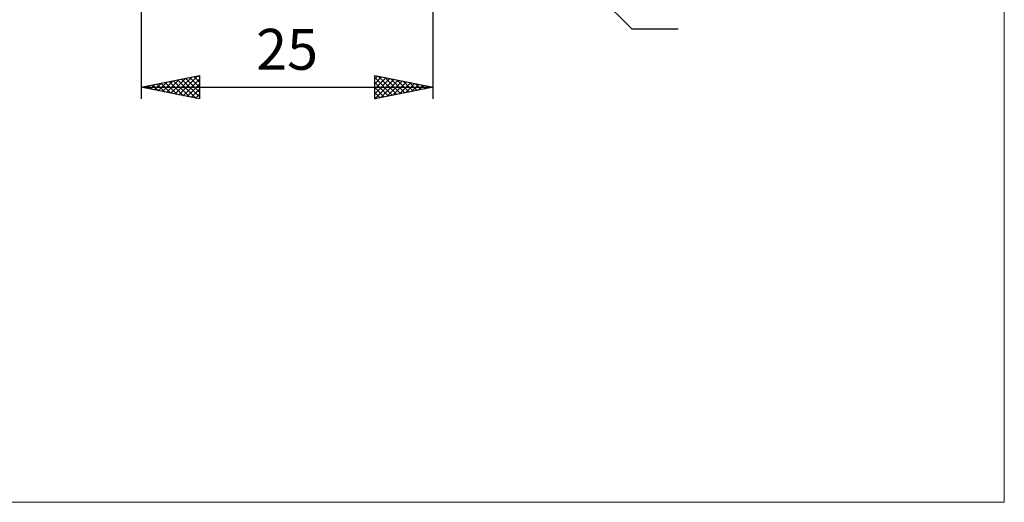
# Model space of a CAD drawing. Units: millimetres. Extents: x -75 to 76, y -61 to 61.
# Drawn here: x -8 to 76, y -61 to -19 of the extents above; entities that cross this region are included whole.
import ezdxf
from ezdxf.enums import TextEntityAlignment as Align

# ---------------------------------------------------------------- set-up
doc = ezdxf.new("R2010")
doc.units = ezdxf.units.MM
doc.header["$LTSCALE"] = 7.15
doc.layers.add('2', color=7, linetype='CONTINUOUS')
doc.layers.add('INFTOTAL', color=9, linetype='CONTINUOUS')
doc.styles.get("Standard").update_dxf_attribs({"font": 'Monospac821 BT'})

msp = doc.modelspace()

# ---------------------------------------------------------------- linework, layer by layer
at = {"layer": '2', "color": 7, "linetype": 'CONTINUOUS', "lineweight": 25}
for p, q in [((27, -26), (27, -2)), ((2, -2.9), (2, -26)), ((26.707, -2.707), (44, -20)), ((44, -20), (47.975, -20)), ((2, -25), (7, -24)), ((4.182, -25.436), (5.272, -24.346)), ((4.535, -25.507), (5.803, -24.239)), ((4.889, -25.578), (6.333, -24.133)), ((5.121, -24.376), (6.682, -25.936)), ((5.242, -25.648), (6.863, -24.027)), ((5.475, -24.305), (7, -25.83)), ((5.596, -25.719), (7, -24.315)), ((5.828, -24.234), (7, -25.406)), ((6.182, -24.164), (7, -24.982)), ((6.535, -24.093), (7, -24.558)), ((6.889, -24.022), (7, -24.133)), ((7, -24), (7, -26)), ((22, -26), (22, -24)), ((22, -24), (27, -25)), ((22, -24.283), (22.236, -24.047)), ((22, -24.708), (22.59, -24.118)), ((22, -24.165), (23.529, -25.694)), ((22, -25.132), (22.943, -24.189)), ((22, -25.556), (23.297, -24.259)), ((22, -25.98), (23.65, -24.33)), ((22.324, -24.065), (23.883, -25.623)), ((22.506, -25.899), (24.004, -24.401)), ((22.855, -24.171), (24.236, -25.553)), ((23.385, -24.277), (24.59, -25.482)), ((23.915, -24.383), (24.943, -25.411)), ((2, -25), (27, -25)), ((7, -26), (2, -25)), ((2.06, -25.012), (2.09, -24.982)), ((2.293, -24.941), (2.439, -25.088)), ((2.414, -25.083), (2.621, -24.876)), ((2.646, -24.871), (2.969, -25.194)), ((2.767, -25.153), (3.151, -24.77)), ((3, -24.8), (3.5, -25.3)), ((3.121, -25.224), (3.681, -24.664)), ((3.353, -24.729), (4.03, -25.406)), ((3.474, -25.295), (4.212, -24.558)), ((3.707, -24.659), (4.56, -25.512)), ((3.828, -25.366), (4.742, -24.452)), ((4.061, -24.588), (5.091, -25.618)), ((4.414, -24.517), (5.621, -25.724)), ((4.768, -24.446), (6.151, -25.83)), ((5.949, -25.79), (7, -24.739)), ((6.303, -25.861), (7, -25.163)), ((22, -24.589), (23.176, -25.765)), ((27, -25), (22, -26)), ((22, -25.013), (22.822, -25.836)), ((23.036, -25.793), (24.357, -24.471)), ((23.566, -25.687), (24.711, -24.542)), ((24.097, -25.581), (25.065, -24.613)), ((24.446, -24.489), (25.297, -25.341)), ((24.627, -25.475), (25.418, -24.684)), ((24.976, -24.595), (25.651, -25.27)), ((25.157, -25.369), (25.772, -24.754)), ((25.506, -24.701), (26.004, -25.199)), ((25.688, -25.262), (26.125, -24.825)), ((26.037, -24.807), (26.358, -25.128)), ((26.218, -25.156), (26.479, -24.896)), ((26.567, -24.913), (26.711, -25.058)), ((26.748, -25.05), (26.832, -24.966)), ((6.656, -25.931), (7, -25.588)), ((22, -25.438), (22.469, -25.906)), ((22, -25.862), (22.115, -25.977))]:
    msp.add_line(p, q, dxfattribs=at)
at = {"layer": 'INFTOTAL', "color": 9, "linetype": 'CONTINUOUS', "lineweight": 18}
for p, q in [((75.9, -60.5), (75.9, 60.5)), ((-74.8, -60.5), (75.9, -60.5))]:
    msp.add_line(p, q, dxfattribs=at)

# ---------------------------------------------------------------- texts
at = {"layer": '2', "color": 7, "linetype": 'CONTINUOUS', "lineweight": 25}
msp.add_text('25', height=3.5, dxfattribs=at).set_placement((14.5, -23.5), align=Align.CENTER)

doc.saveas('drawing.dxf')
